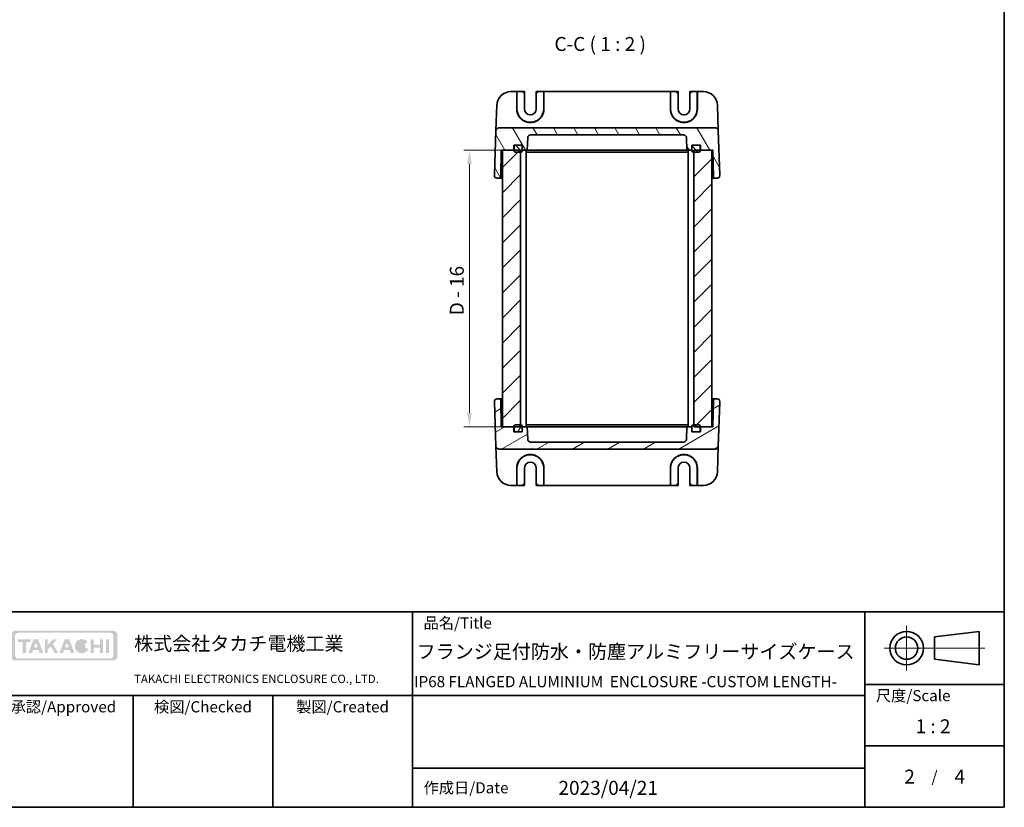
# Model space of a CAD drawing. Units: millimetres. Extents: x 22 to 2593, y 12 to 574.
# Drawn here: x 1048 to 1400, y 12 to 294 of the extents above; entities that cross this region are included whole.
import ezdxf
from ezdxf.enums import TextEntityAlignment as Align

# ---------------------------------------------------------------- set-up
doc = ezdxf.new("R2010")
doc.units = ezdxf.units.MM
doc.header["$LTSCALE"] = 1.5
doc.layers.get('Defpoints').update_dxf_attribs({"lineweight": 25})
for name, color, linetype, lineweight in [('Border (ISO)', 7, 'Continuous', 35), ('Dimension (ISO)', 7, 'Continuous', 18), ('Dimension (ISO) @ 1', 7, 'Continuous', 18), ('Symbol (ISO)', 7, 'Continuous', 18), ('Title (ISO)', 7, 'Continuous', 35), ('Visible (ISO)', 7, 'Continuous', 35)]:
    doc.layers.add(name, color=color, linetype=linetype, lineweight=lineweight)
doc.layers.add('Hatch (ISO)', color=1, linetype='Continuous', lineweight=18, true_color=0xff0000)
doc.styles.add('Note Text (TK)', font='MS PGothic.ttf')
doc.styles.add('文字スタイル67', font='arial.ttf')
doc.dimstyles.new('Default - Method 1b (TK)', dxfattribs={"dimscale": 1.5, "dimtxt": 2.5, "dimasz": 2.5, "dimexe": 1, "dimexo": 1.5, "dimgap": 1, "dimtad": 1, "dimtoh": 1, "dimrnd": 1e-08, "dimdsep": 46, "dimtxsty": 'Note Text (TK)', "dimcen": 0.09, "dimdle": 5, "dimclrd": 100, "dimclre": 100, "dimclrt": 7, "dimadec": 1, "dimazin": 1, "dimtfac": 1, "dimtmove": 0, "dimatfit": 3, "dimfxl": 0, "dimtolj": 1, "dimlwd": -1, "dimlwe": -1, "dimarcsym": 0})

# ---------------------------------------------------------------- blocks, each defined once
blk = doc.blocks.new('図面枠 tk図枠')
at = {"layer": 'Border (ISO)'}
for p in [(405.5, 289), (14.5, 8)]:
    blk.add_line(p, (405.5, 8), dxfattribs=at)
blk = doc.blocks.new('表題欄 tk表題欄')
at = {"layer": 'Hatch (ISO)'}
h = blk.add_hatch(color=256, dxfattribs=at)
edge = h.paths.add_edge_path(flags=0)
edge.add_arc((95.58, 236.3), 0.596, 270, 360)
edge.add_line((96.17, 236.3), (96.17, 239.71))
edge.add_arc((95.58, 239.71), 0.596, 0, 90)
edge.add_line((95.58, 240.31), (79.14, 240.31))
edge.add_arc((79.14, 239.71), 0.596, 90, 180)
edge.add_line((78.54, 239.71), (78.54, 236.3))
edge.add_arc((79.14, 236.3), 0.596, 180, 270)
edge.add_line((79.14, 235.7), (95.58, 235.7))
edge = h.paths.add_edge_path()
edge.add_line((77.84, 239.96), (77.84, 236.05))
edge.add_arc((78.54, 236.05), 0.702, 180, 270)
edge.add_line((78.54, 235.35), (96.17, 235.35))
edge.add_arc((96.17, 236.05), 0.702, 270, 360)
edge.add_line((96.87, 236.05), (96.87, 239.96))
edge.add_arc((96.17, 239.96), 0.702, 0, 90)
edge.add_line((96.17, 240.66), (78.54, 240.66))
edge.add_arc((78.54, 239.96), 0.702, 90, 180)
for points in [[(79.07, 239.15), (79.07, 238.66), (79.92, 238.66), (79.92, 236.66), (80.51, 236.66), (80.51, 238.66), (81.36, 238.66), (81.36, 239.15)], [(85.68, 236.66), (84.94, 237.89), (84.42, 237.32), (84.42, 236.66), (83.9, 236.66), (83.9, 239.15), (84.42, 239.15), (84.42, 238.1), (85.39, 239.15), (86.11, 239.15), (85.32, 238.3), (86.3, 236.66)], [(92.09, 239.15), (92.09, 236.66), (92.61, 236.66), (92.61, 237.66), (93.77, 237.66), (93.77, 236.66), (94.29, 236.66), (94.29, 239.15), (93.77, 239.15), (93.77, 238.15), (92.61, 238.15), (92.61, 239.15)], [(94.84, 239.15), (94.84, 236.66), (95.36, 236.66), (95.36, 239.15)]]:
    blk.add_hatch(color=256, dxfattribs=at).paths.add_polyline_path(points)
h = blk.add_hatch(color=256, dxfattribs=at)
h.paths.add_polyline_path([(82.59, 237.71), (81.95, 237.71), (82.27, 238.58)], flags=0)
h.paths.add_polyline_path([(82.78, 237.2), (81.76, 237.2), (81.57, 236.66), (80.95, 236.66), (81.86, 239.15), (82.68, 239.15), (83.59, 236.66), (82.98, 236.66)])
h = blk.add_hatch(color=256, dxfattribs=at)
h.paths.add_polyline_path([(87.53, 237.71), (88.16, 237.71), (87.85, 238.58)], flags=0)
h.paths.add_polyline_path([(87.14, 236.66), (87.34, 237.2), (88.35, 237.2), (88.55, 236.66), (89.17, 236.66), (88.25, 239.15), (87.44, 239.15), (86.52, 236.66)])
h = blk.add_hatch(color=256, dxfattribs=at)
edge = h.paths.add_edge_path()
edge.add_arc((90.52, 237.9), 1.27, 38.5505, 336.582)
edge.add_line((91.69, 237.4), (91.17, 237.62))
edge.add_ellipse((90.52, 237.9), major_axis=(0, -0.8), ratio=0.867347, start_angle=124.651, end_angle=429.4109, ccw=False)
edge.add_line((91.09, 238.36), (91.52, 238.7))
at = {"layer": 'Title (ISO)'}
for p, q in [((74.71, 244.05), (255.71, 244.05)), ((149.71, 244.05), (149.71, 209.05)), ((230.71, 244.05), (230.71, 209.05)), ((255.71, 244.05), (255.71, 209.05)), ((243.21, 239.55), (251.21, 240.55)), ((251.21, 234.55), (251.21, 240.55)), ((243.21, 239.55), (243.21, 235.55)), ((243.21, 235.55), (251.21, 234.55)), ((230.71, 231.05), (255.71, 231.05)), ((74.71, 229.05), (230.71, 229.05)), ((99.71, 229.05), (99.71, 209.05)), ((124.71, 229.05), (124.71, 209.05)), ((230.71, 220.05), (255.71, 220.05)), ((149.71, 216.05), (230.71, 216.05)), ((255.71, 209.05), (74.71, 209.05))]:
    blk.add_line(p, q, dxfattribs=at)
at = {"layer": 'Title (ISO)', "color": 4, "linetype": 'Continuous', "lineweight": 18, "true_color": 0x00ffff}
for p, q in [((238.21, 241.55), (238.21, 233.55)), ((252.21, 237.55), (234.21, 237.55))]:
    blk.add_line(p, q, dxfattribs=at)
at = {"layer": 'Title (ISO)'}
for radius in [3, 2]:
    blk.add_circle((238.21, 237.55), radius, dxfattribs=at)
at = {"layer": 'Title (ISO)', "color": 1, "true_color": 0xff0000, "char_height": 2, "line_spacing_factor": 1.5, "style": 'Note Text (TK)'}
for s, insert, attachment_point in [('\\fＭＳ Ｐゴシック|b0|i0;\\H2.0000;品名/Title', (151.71, 242.05), 4), ('\\fＭＳ Ｐゴシック|b0|i0;\\H2.0000;尺度/Scale', (232.71, 229.05), 4), ('\\fＭＳ Ｐゴシック|b0|i0;\\H2.0000;承認/Approved', (87.21, 227.05), 5), ('\\fＭＳ Ｐゴシック|b0|i0;\\H2.0000;検図/Checked', (112.21, 227.05), 5), ('\\fＭＳ Ｐゴシック|b0|i0;\\H2.0000;製図/Created', (137.21, 227.05), 5), ('\\fＭＳ Ｐゴシック|b0|i0;\\H2.0000;作成日/Date', (151.71, 212.55), 4)]:
    blk.add_mtext(s, dxfattribs=dict(at, insert=insert, attachment_point=attachment_point))
at = {"layer": 'Title (ISO)', "color": 7, "line_spacing_factor": 1.5, "style": 'Note Text (TK)'}
for s, insert, char_height, attachment_point in [('株式会社タカチ電機工業', (99.87, 238.05), 2.5, 4), ('\\fArial|b0|i0;\\H1.4986;TAKACHI ELECTRONICS ENCLOSURE CO., LTD.', (99.87, 232.05), 1.4986, 4), ('\\fＭＳ Ｐゴシック|b0|i0;\\H2.0000;/', (243.21, 214.55), 2, 5)]:
    blk.add_mtext(s, dxfattribs=dict(at, insert=insert, char_height=char_height, attachment_point=attachment_point))
at = {"layer": 'Title (ISO)', "color": 7}
for tag, p, height, style in [('<品名>_001', (157.52, 235.72), 2.5, 'Note Text (TK)'), ('<Title>_001', (157.45, 230.55), 2, '文字スタイル67'), ('<尺度>_001', (238.54, 222.31), 2.5, 'Note Text (TK)'), ('<ページ_No.>_001', (237.95, 213.3), 2.5, 'Note Text (TK)'), ('<総ページ数>_001', (246.79, 213.3), 2.5, 'Note Text (TK)'), ('作成日_001', (175.64, 211.28), 2.5, 'Note Text (TK)')]:
    blk.add_attdef(tag, p, '', height=height, dxfattribs=dict(at, style=style))
at = {"layer": 'Title (ISO)', "color": 7, "style": 'Note Text (TK)'}
blk.add_attdef('<承認>', text='', height=2.5, dxfattribs=at).set_placement((87.21, 217.05), align=Align.MIDDLE_CENTER)
blk = doc.blocks.new('*D68')
at = {"layer": 'Defpoints', "color": 0, "transparency": 16777216}
for p in [(1233.72, 247.29), (1208.67, 148.29), (1233.72, 148.29)]:
    blk.add_point(p, dxfattribs=at)
at = {"layer": 'Dimension (ISO)', "color": 100, "transparency": 16777216}
for p, q in [((1230.72, 247.29), (1206.67, 247.29)), ((1208.67, 242.29), (1208.67, 153.29)), ((1230.72, 148.29), (1206.67, 148.29))]:
    blk.add_line(p, q, dxfattribs=at)
for points in [[(1207.84, 242.29), (1209.51, 242.29), (1208.67, 247.29)], [(1207.84, 153.29), (1209.51, 153.29), (1208.67, 148.29)]]:
    blk.add_solid(points, dxfattribs=at)
at = {"layer": 'Dimension (ISO)', "color": 7, "transparency": 16777216, "insert": (1204.16, 188.21), "char_height": 5, "attachment_point": 4, "rotation": 90, "style": 'Note Text (TK)'}
blk.add_mtext('\\A1;D - 16', dxfattribs=at)

msp = doc.modelspace()

# ---------------------------------------------------------------- hatches: boundary and pattern name
at = {"layer": 'Hatch (ISO)'}
h = msp.add_hatch(dxfattribs=at)
h.set_pattern_fill('ANSI31', color=256, scale=50.8, angle=75.000175, style=0)
h.set_pattern_definition([(120.0002, (589.25, -4), (-5.49925, -3.175017), [])])
edge = h.paths.add_edge_path()
edge.add_line((1286.5863, 247.2948), (1288.3943, 247.2948))
edge.add_line((1288.3943, 247.2948), (1288.3943, 248.5948))
edge.add_line((1288.3943, 248.5948), (1288.3943, 249.0948))
edge.add_line((1288.3943, 249.0948), (1288.8943, 249.0948))
edge.add_line((1288.8943, 249.0948), (1290.7943, 249.0948))
edge.add_line((1290.7943, 249.0948), (1291.3943, 249.0948))
edge.add_line((1291.3943, 249.0948), (1291.3943, 247.2948))
edge.add_line((1291.3943, 247.2948), (1295.4943, 247.2948))
edge.add_line((1295.4943, 247.2948), (1295.8943, 247.2948))
edge.add_line((1295.8943, 247.2948), (1296.0602, 237.7861))
edge.add_ellipse((1296.5602, 237.7948), major_axis=(-0.4999, -0.0087), ratio=1, start_angle=0, end_angle=89)
edge.add_line((1296.5602, 237.2948), (1297.3587, 237.2948))
edge.add_ellipse((1297.3587, 238.2948), major_axis=(0, -1), ratio=1, start_angle=0, end_angle=92)
edge.add_line((1298.3581, 238.3297), (1297.7994, 254.3297))
edge.add_ellipse((1296.8, 254.2948), major_axis=(0.9994, 0.0349), ratio=1, start_angle=0, end_angle=88)
edge.add_line((1296.8, 255.2948), (1219.1885, 255.2948))
edge.add_ellipse((1219.1885, 254.2948), major_axis=(0, 1), ratio=1, start_angle=0, end_angle=88)
edge.add_line((1218.1891, 254.3297), (1217.6304, 238.3297))
edge.add_ellipse((1218.6298, 238.2948), major_axis=(-0.9994, 0.0349), ratio=1, start_angle=0, end_angle=92)
edge.add_line((1218.6298, 237.2948), (1219.4284, 237.2948))
edge.add_ellipse((1219.4284, 237.7948), major_axis=(0, -0.5), ratio=1, start_angle=0, end_angle=89)
edge.add_line((1219.9283, 237.7861), (1220.0943, 247.2948))
edge.add_line((1220.0943, 247.2948), (1220.4943, 247.2948))
edge.add_line((1220.4943, 247.2948), (1224.5943, 247.2948))
edge.add_line((1224.5943, 247.2948), (1224.5943, 249.0948))
edge.add_line((1224.5943, 249.0948), (1225.1943, 249.0948))
edge.add_line((1225.1943, 249.0948), (1227.0943, 249.0948))
edge.add_line((1227.0943, 249.0948), (1227.5943, 249.0948))
edge.add_line((1227.5943, 249.0948), (1227.5943, 248.5948))
edge.add_line((1227.5943, 248.5948), (1227.5943, 247.2948))
edge.add_line((1227.5943, 247.2948), (1229.4022, 247.2948))
edge.add_line((1229.4022, 247.2948), (1229.5606, 251.8297))
edge.add_ellipse((1230.5599, 251.7948), major_axis=(-0.9994, 0.0349), ratio=1, start_angle=272, end_angle=360, ccw=False)
edge.add_line((1230.5599, 252.7948), (1285.4286, 252.7948))
edge.add_ellipse((1285.4286, 251.7948), major_axis=(0, 1), ratio=1, start_angle=272, end_angle=360, ccw=False)
edge.add_line((1286.428, 251.8297), (1286.5863, 247.2948))
h = msp.add_hatch(dxfattribs=at)
h.set_pattern_fill('ANSI31', color=256, scale=50.8, style=0)
h.set_pattern_definition([(45, (589.25, -4), (-4.49013, 4.49013), [])])
h.paths.add_polyline_path([(1295.4943, 247.2948), (1291.3943, 247.2948), (1291.2943, 247.2948), (1288.9943, 247.2948), (1288.9943, 246.5948), (1288.9943, 148.9948), (1288.9943, 148.2948), (1291.2943, 148.2948), (1291.3943, 148.2948), (1295.4943, 148.2948)])
h.paths.add_polyline_path([(1226.9943, 247.2948), (1224.6943, 247.2948), (1224.5943, 247.2948), (1220.4943, 247.2948), (1220.4943, 148.2948), (1224.5943, 148.2948), (1224.6943, 148.2948), (1226.9943, 148.2948), (1226.9943, 148.9948), (1226.9943, 246.5948)])
h = msp.add_hatch(dxfattribs=at)
h.set_pattern_fill('ANSI31', color=256, scale=50.8, angle=90.00021, style=0)
h.set_pattern_definition([(135.0002, (589.25, -4), (-4.49011, -4.490145), [])])
edge = h.paths.add_edge_path()
edge.add_ellipse((1290.7943, 248.5948), major_axis=(0.5, 0), ratio=1, start_angle=0, end_angle=90)
edge.add_line((1290.7943, 249.0948), (1288.8943, 249.0948))
edge.add_ellipse((1288.8943, 248.5948), major_axis=(0, 0.5), ratio=1, start_angle=0, end_angle=90)
edge.add_line((1288.3943, 248.5948), (1288.3943, 247.2948))
edge.add_line((1288.3943, 247.2948), (1288.3943, 247.0948))
edge.add_ellipse((1288.8943, 247.0948), major_axis=(-0.5, 0), ratio=1, start_angle=0, end_angle=90)
edge.add_line((1288.8943, 246.5948), (1288.9943, 246.5948))
edge.add_line((1288.9943, 246.5948), (1290.7943, 246.5948))
edge.add_ellipse((1290.7943, 247.0948), major_axis=(0, -0.5), ratio=1, start_angle=0, end_angle=90)
edge.add_line((1291.2943, 247.0948), (1291.2943, 247.2948))
edge.add_line((1291.2943, 247.2948), (1291.2943, 248.5948))
edge = h.paths.add_edge_path()
edge.add_ellipse((1225.1943, 248.5948), major_axis=(0, 0.5), ratio=1, start_angle=0, end_angle=90)
edge.add_line((1224.6943, 248.5948), (1224.6943, 247.2948))
edge.add_line((1224.6943, 247.2948), (1224.6943, 247.0948))
edge.add_ellipse((1225.1943, 247.0948), major_axis=(-0.5, 0), ratio=1, start_angle=0, end_angle=90)
edge.add_line((1225.1943, 246.5948), (1226.9943, 246.5948))
edge.add_line((1226.9943, 246.5948), (1227.0943, 246.5948))
edge.add_ellipse((1227.0943, 247.0948), major_axis=(0, -0.5), ratio=1, start_angle=0, end_angle=90)
edge.add_line((1227.5943, 247.0948), (1227.5943, 247.2948))
edge.add_line((1227.5943, 247.2948), (1227.5943, 248.5948))
edge.add_ellipse((1227.0943, 248.5948), major_axis=(0.5, 0), ratio=1, start_angle=0, end_angle=90)
edge.add_line((1227.0943, 249.0948), (1225.1943, 249.0948))
h = msp.add_hatch(dxfattribs=at)
h.set_pattern_fill('ANSI31', color=256, scale=50.8, angle=-14.999978, style=0)
h.set_pattern_definition([(30, (589.25, -4), (-3.175, 5.49926), [])])
edge = h.paths.add_edge_path()
edge.add_line((1229.4022, 148.2948), (1227.5943, 148.2948))
edge.add_line((1227.5943, 148.2948), (1227.5943, 146.9948))
edge.add_line((1227.5943, 146.9948), (1227.5943, 146.4948))
edge.add_line((1227.5943, 146.4948), (1227.0943, 146.4948))
edge.add_line((1227.0943, 146.4948), (1225.1943, 146.4948))
edge.add_line((1225.1943, 146.4948), (1224.5943, 146.4948))
edge.add_line((1224.5943, 146.4948), (1224.5943, 148.2948))
edge.add_line((1224.5943, 148.2948), (1220.4943, 148.2948))
edge.add_line((1220.4943, 148.2948), (1220.0943, 148.2948))
edge.add_line((1220.0943, 148.2948), (1219.9283, 157.8035))
edge.add_ellipse((1219.4284, 157.7948), major_axis=(0.4999, 0.0087), ratio=1, start_angle=0, end_angle=89)
edge.add_line((1219.4284, 158.2948), (1218.6298, 158.2948))
edge.add_ellipse((1218.6298, 157.2948), major_axis=(0, 1), ratio=1, start_angle=0, end_angle=92)
edge.add_line((1217.6304, 157.2599), (1218.1891, 141.2599))
edge.add_ellipse((1219.1885, 141.2948), major_axis=(-0.9994, -0.0349), ratio=1, start_angle=0, end_angle=88)
edge.add_line((1219.1885, 140.2948), (1296.8, 140.2948))
edge.add_ellipse((1296.8, 141.2948), major_axis=(0, -1), ratio=1, start_angle=0, end_angle=88)
edge.add_line((1297.7994, 141.2599), (1298.3581, 157.2599))
edge.add_ellipse((1297.3587, 157.2948), major_axis=(0.9994, -0.0349), ratio=1, start_angle=0, end_angle=92)
edge.add_line((1297.3587, 158.2948), (1296.5602, 158.2948))
edge.add_ellipse((1296.5602, 157.7948), major_axis=(0, 0.5), ratio=1, start_angle=0, end_angle=89)
edge.add_line((1296.0602, 157.8035), (1295.8943, 148.2948))
edge.add_line((1295.8943, 148.2948), (1295.4943, 148.2948))
edge.add_line((1295.4943, 148.2948), (1291.3943, 148.2948))
edge.add_line((1291.3943, 148.2948), (1291.3943, 146.4948))
edge.add_line((1291.3943, 146.4948), (1290.7943, 146.4948))
edge.add_line((1290.7943, 146.4948), (1288.8943, 146.4948))
edge.add_line((1288.8943, 146.4948), (1288.3943, 146.4948))
edge.add_line((1288.3943, 146.4948), (1288.3943, 146.9948))
edge.add_line((1288.3943, 146.9948), (1288.3943, 148.2948))
edge.add_line((1288.3943, 148.2948), (1286.5863, 148.2948))
edge.add_line((1286.5863, 148.2948), (1286.428, 143.7599))
edge.add_ellipse((1285.4286, 143.7948), major_axis=(0.9994, -0.0349), ratio=1, start_angle=272, end_angle=360, ccw=False)
edge.add_line((1285.4286, 142.7948), (1230.5599, 142.7948))
edge.add_ellipse((1230.5599, 143.7948), major_axis=(0, -1), ratio=1, start_angle=272, end_angle=360, ccw=False)
edge.add_line((1229.5606, 143.7599), (1229.4022, 148.2948))
h = msp.add_hatch(dxfattribs=at)
h.set_pattern_fill('ANSI31', color=256, scale=50.8, angle=14.999978, style=0)
h.set_pattern_definition([(60, (589.25, -4), (-5.49926, 3.175), [])])
edge = h.paths.add_edge_path()
edge.add_ellipse((1290.7943, 148.4948), major_axis=(0.5, 0), ratio=1, start_angle=0, end_angle=90)
edge.add_line((1290.7943, 148.9948), (1288.9943, 148.9948))
edge.add_line((1288.9943, 148.9948), (1288.8943, 148.9948))
edge.add_ellipse((1288.8943, 148.4948), major_axis=(0, 0.5), ratio=1, start_angle=0, end_angle=90)
edge.add_line((1288.3943, 148.4948), (1288.3943, 148.2948))
edge.add_line((1288.3943, 148.2948), (1288.3943, 146.9948))
edge.add_ellipse((1288.8943, 146.9948), major_axis=(-0.5, 0), ratio=1, start_angle=0, end_angle=90)
edge.add_line((1288.8943, 146.4948), (1290.7943, 146.4948))
edge.add_ellipse((1290.7943, 146.9948), major_axis=(0, -0.5), ratio=1, start_angle=0, end_angle=90)
edge.add_line((1291.2943, 146.9948), (1291.2943, 148.2948))
edge.add_line((1291.2943, 148.2948), (1291.2943, 148.4948))
edge = h.paths.add_edge_path()
edge.add_ellipse((1225.1943, 148.4948), major_axis=(0, 0.5), ratio=1, start_angle=0, end_angle=90)
edge.add_line((1224.6943, 148.4948), (1224.6943, 148.2948))
edge.add_line((1224.6943, 148.2948), (1224.6943, 146.9948))
edge.add_ellipse((1225.1943, 146.9948), major_axis=(-0.5, 0), ratio=1, start_angle=0, end_angle=90)
edge.add_line((1225.1943, 146.4948), (1227.0943, 146.4948))
edge.add_ellipse((1227.0943, 146.9948), major_axis=(0, -0.5), ratio=1, start_angle=0, end_angle=90)
edge.add_line((1227.5943, 146.9948), (1227.5943, 148.2948))
edge.add_line((1227.5943, 148.2948), (1227.5943, 148.4948))
edge.add_ellipse((1227.0943, 148.4948), major_axis=(0.5, 0), ratio=1, start_angle=0, end_angle=90)
edge.add_line((1227.0943, 148.9948), (1226.9943, 148.9948))
edge.add_line((1226.9943, 148.9948), (1225.1943, 148.9948))

# ---------------------------------------------------------------- linework, layer by layer
at = {"layer": 'Visible (ISO)'}
for p, q in [((1225.6853, 268.2948), (1223.5052, 268.2948)), ((1225.6853, 268.2948), (1225.7228, 268.2948)), ((1228.381, 268.2948), (1225.7228, 268.2948)), ((1227.881, 267.7948), (1228.381, 268.2948)), ((1228.381, 262.0948), (1228.381, 268.2948)), ((1232.6075, 268.2948), (1233.1075, 267.7948)), ((1235.2657, 268.2948), (1232.6075, 268.2948)), ((1232.6075, 268.2948), (1232.6075, 262.0948)), ((1235.3032, 268.2948), (1235.2657, 268.2948)), ((1280.6853, 268.2948), (1235.3032, 268.2948)), ((1280.6853, 268.2948), (1280.7228, 268.2948)), ((1283.381, 268.2948), (1280.7228, 268.2948)), ((1282.881, 267.7948), (1283.381, 268.2948)), ((1283.381, 262.0948), (1283.381, 268.2948)), ((1287.6075, 268.2948), (1288.1075, 267.7948)), ((1290.2657, 268.2948), (1287.6075, 268.2948)), ((1287.6075, 268.2948), (1287.6075, 262.0948)), ((1290.3032, 268.2948), (1290.2657, 268.2948)), ((1292.4833, 268.2948), (1290.3032, 268.2948)), ((1225.6543, 262.0948), (1225.6591, 267.3297)), ((1225.7097, 267.7948), (1225.7097, 262.0948)), ((1235.2788, 262.0948), (1235.2788, 267.7948)), ((1235.3294, 267.3297), (1235.3342, 262.0948)), ((1280.6543, 262.0948), (1280.6591, 267.3297)), ((1280.7097, 267.7948), (1280.7097, 262.0948)), ((1290.2788, 262.0948), (1290.2788, 267.7948)), ((1290.3294, 267.3297), (1290.3342, 262.0948)), ((1218.5083, 263.4693), (1218.1891, 254.3297)), ((1297.7994, 254.3297), (1297.4802, 263.4693)), ((1218.1891, 254.3297), (1217.6304, 238.3297)), ((1296.8, 255.2948), (1219.1885, 255.2948)), ((1298.3581, 238.3297), (1297.7994, 254.3297)), ((1229.4022, 247.2948), (1229.5606, 251.8297)), ((1230.5599, 252.7948), (1285.4286, 252.7948)), ((1286.428, 251.8297), (1286.5863, 247.2948)), ((1219.9283, 237.7861), (1220.0943, 247.2948)), ((1220.0943, 247.2948), (1224.5943, 247.2948)), ((1226.9943, 247.2948), (1220.4943, 247.2948)), ((1220.4943, 247.2948), (1220.4943, 148.2948)), ((1224.5943, 247.2948), (1224.5943, 249.0948)), ((1224.5943, 249.0948), (1227.5943, 249.0948)), ((1224.6943, 248.5948), (1224.6943, 247.0948)), ((1227.0943, 249.0948), (1225.1943, 249.0948)), ((1226.9943, 148.2948), (1226.9943, 247.2948)), ((1227.5943, 249.0948), (1227.5943, 247.2948)), ((1227.5943, 247.0948), (1227.5943, 248.5948)), ((1227.5943, 247.2948), (1229.4022, 247.2948)), ((1228.9943, 247.2948), (1228.9943, 148.2948)), ((1230.0442, 247.2948), (1229.4022, 247.2948)), ((1232.1727, 247.2948), (1230.0442, 247.2948)), ((1233.7227, 247.2948), (1232.1727, 247.2948)), ((1282.2658, 247.2948), (1233.7227, 247.2948)), ((1283.8158, 247.2948), (1282.2658, 247.2948)), ((1285.9443, 247.2948), (1283.8158, 247.2948)), ((1286.5863, 247.2948), (1285.9443, 247.2948)), ((1286.5863, 247.2948), (1288.3943, 247.2948)), ((1286.9943, 247.2948), (1286.9943, 148.2948)), ((1288.3943, 247.2948), (1288.3943, 249.0948)), ((1288.3943, 249.0948), (1291.3943, 249.0948)), ((1288.3943, 248.5948), (1288.3943, 247.0948)), ((1290.7943, 249.0948), (1288.8943, 249.0948)), ((1295.4943, 247.2948), (1288.9943, 247.2948)), ((1288.9943, 247.2948), (1288.9943, 148.2948)), ((1291.2943, 247.0948), (1291.2943, 248.5948)), ((1291.3943, 249.0948), (1291.3943, 247.2948)), ((1291.3943, 247.2948), (1295.8943, 247.2948)), ((1295.4943, 148.2948), (1295.4943, 247.2948)), ((1295.8943, 247.2948), (1296.0602, 237.7861)), ((1225.1943, 246.5948), (1227.0943, 246.5948)), ((1228.9943, 246.5948), (1231.0976, 246.5948)), ((1231.0976, 246.5948), (1232.8653, 246.5948)), ((1232.8653, 246.5948), (1283.1232, 246.5948)), ((1283.1232, 246.5948), (1284.891, 246.5948)), ((1284.891, 246.5948), (1286.9943, 246.5948)), ((1288.8943, 246.5948), (1290.7943, 246.5948)), ((1218.6298, 237.2948), (1219.4284, 237.2948)), ((1219.4284, 237.2948), (1220.4943, 237.2948)), ((1295.4943, 237.2948), (1296.5602, 237.2948)), ((1296.5602, 237.2948), (1297.3587, 237.2948)), ((1217.6304, 157.2599), (1218.1891, 141.2599)), ((1219.4284, 158.2948), (1218.6298, 158.2948)), ((1220.4943, 158.2948), (1219.4284, 158.2948)), ((1220.0943, 148.2948), (1219.9283, 157.8035)), ((1296.5602, 158.2948), (1295.4943, 158.2948)), ((1296.0602, 157.8035), (1295.8943, 148.2948)), ((1297.3587, 158.2948), (1296.5602, 158.2948)), ((1297.7994, 141.2599), (1298.3581, 157.2599)), ((1224.5943, 148.2948), (1220.0943, 148.2948)), ((1220.4943, 148.2948), (1226.9943, 148.2948)), ((1224.5943, 146.4948), (1224.5943, 148.2948)), ((1224.6943, 148.4948), (1224.6943, 146.9948)), ((1227.0943, 148.9948), (1225.1943, 148.9948)), ((1227.5943, 146.9948), (1227.5943, 148.4948)), ((1229.4022, 148.2948), (1227.5943, 148.2948)), ((1227.5943, 148.2948), (1227.5943, 146.4948)), ((1231.0976, 148.9948), (1228.9943, 148.9948)), ((1229.5606, 143.7599), (1229.4022, 148.2948)), ((1229.4022, 148.2948), (1230.0442, 148.2948)), ((1230.0442, 148.2948), (1232.1727, 148.2948)), ((1232.8653, 148.9948), (1231.0976, 148.9948)), ((1232.1727, 148.2948), (1233.7227, 148.2948)), ((1283.1232, 148.9948), (1232.8653, 148.9948)), ((1233.7227, 148.2948), (1282.2658, 148.2948)), ((1282.2658, 148.2948), (1283.8158, 148.2948)), ((1284.891, 148.9948), (1283.1232, 148.9948)), ((1283.8158, 148.2948), (1285.9443, 148.2948)), ((1286.9943, 148.9948), (1284.891, 148.9948)), ((1285.9443, 148.2948), (1286.5863, 148.2948)), ((1286.5863, 148.2948), (1286.428, 143.7599)), ((1288.3943, 148.2948), (1286.5863, 148.2948)), ((1288.3943, 148.4948), (1288.3943, 146.9948)), ((1288.3943, 146.4948), (1288.3943, 148.2948)), ((1290.7943, 148.9948), (1288.8943, 148.9948)), ((1288.9943, 148.2948), (1295.4943, 148.2948)), ((1291.2943, 146.9948), (1291.2943, 148.4948)), ((1295.8943, 148.2948), (1291.3943, 148.2948)), ((1291.3943, 148.2948), (1291.3943, 146.4948)), ((1227.5943, 146.4948), (1224.5943, 146.4948)), ((1225.1943, 146.4948), (1227.0943, 146.4948)), ((1291.3943, 146.4948), (1288.3943, 146.4948)), ((1288.8943, 146.4948), (1290.7943, 146.4948)), ((1218.1891, 141.2599), (1218.5083, 132.1203)), ((1285.4286, 142.7948), (1230.5599, 142.7948)), ((1297.4802, 132.1203), (1297.7994, 141.2599)), ((1219.1885, 140.2948), (1296.8, 140.2948)), ((1225.6591, 128.2599), (1225.6543, 133.4948)), ((1225.7097, 133.4948), (1225.7097, 127.7948)), ((1228.381, 127.2948), (1228.381, 133.4948)), ((1232.6075, 133.4948), (1232.6075, 127.2948)), ((1235.2788, 127.7948), (1235.2788, 133.4948)), ((1235.3342, 133.4948), (1235.3294, 128.2599)), ((1280.6591, 128.2599), (1280.6543, 133.4948)), ((1280.7097, 133.4948), (1280.7097, 127.7948)), ((1283.381, 127.2948), (1283.381, 133.4948)), ((1287.6075, 133.4948), (1287.6075, 127.2948)), ((1290.2788, 127.7948), (1290.2788, 133.4948)), ((1290.3342, 133.4948), (1290.3294, 128.2599)), ((1223.5052, 127.2948), (1225.6853, 127.2948)), ((1225.6853, 127.2948), (1225.7228, 127.2948)), ((1225.7228, 127.2948), (1228.381, 127.2948)), ((1228.381, 127.2948), (1227.881, 127.7948)), ((1233.1075, 127.7948), (1232.6075, 127.2948)), ((1232.6075, 127.2948), (1235.2657, 127.2948)), ((1235.3032, 127.2948), (1235.2657, 127.2948)), ((1235.3032, 127.2948), (1280.6853, 127.2948)), ((1280.6853, 127.2948), (1280.7228, 127.2948)), ((1280.7228, 127.2948), (1283.381, 127.2948)), ((1283.381, 127.2948), (1282.881, 127.7948)), ((1288.1075, 127.7948), (1287.6075, 127.2948)), ((1287.6075, 127.2948), (1290.2657, 127.2948)), ((1290.3032, 127.2948), (1290.2657, 127.2948)), ((1290.3032, 127.2948), (1292.4833, 127.2948))]:
    msp.add_line(p, q, dxfattribs=at)
for centre, radius, start, end in [((1223.5052, 263.2948), 5, 90, 178), ((1292.4833, 263.2948), 5, 2, 90), ((1230.4943, 262.0948), 4.7845, 180, 0), ((1230.4943, 262.0948), 2.1133, 180, 0), ((1285.4943, 262.0948), 4.7845, 180, 0), ((1285.4943, 262.0948), 2.1133, 180, 0), ((1219.1885, 254.2948), 1, 90, 178), ((1296.8, 254.2948), 1, 2, 90), ((1230.5599, 251.7948), 1, 90, 178), ((1285.4286, 251.7948), 1, 2, 90), ((1225.1943, 248.5948), 0.5, 90, 180), ((1225.1943, 247.0948), 0.5, 180, 270), ((1227.0943, 248.5948), 0.5, 0, 90), ((1227.0943, 247.0948), 0.5, 270, 0), ((1288.8943, 248.5948), 0.5, 90, 180), ((1288.8943, 247.0948), 0.5, 180, 270), ((1290.7943, 248.5948), 0.5, 0, 90), ((1290.7943, 247.0948), 0.5, 270, 0), ((1218.6298, 238.2948), 1, 178, 270), ((1219.4284, 237.7948), 0.5, 270, 359), ((1296.5602, 237.7948), 0.5, 181, 270), ((1297.3587, 238.2948), 1, 270, 2), ((1218.6298, 157.2948), 1, 90, 182), ((1219.4284, 157.7948), 0.5, 1, 90), ((1296.5602, 157.7948), 0.5, 90, 179), ((1297.3587, 157.2948), 1, 358, 90), ((1225.1943, 148.4948), 0.5, 90, 180), ((1227.0943, 148.4948), 0.5, 0, 90), ((1288.8943, 148.4948), 0.5, 90, 180), ((1290.7943, 148.4948), 0.5, 0, 90), ((1225.1943, 146.9948), 0.5, 180, 270), ((1227.0943, 146.9948), 0.5, 270, 0), ((1288.8943, 146.9948), 0.5, 180, 270), ((1290.7943, 146.9948), 0.5, 270, 0), ((1219.1885, 141.2948), 1, 182, 270), ((1230.5599, 143.7948), 1, 182, 270), ((1285.4286, 143.7948), 1, 270, 358), ((1296.8, 141.2948), 1, 270, 358), ((1230.4943, 133.4948), 4.7845, 0, 180), ((1285.4943, 133.4948), 4.7845, 0, 180), ((1230.4943, 133.4948), 2.1133, 0, 180), ((1285.4943, 133.4948), 2.1133, 0, 180), ((1223.5052, 132.2948), 5, 182, 270), ((1292.4833, 132.2948), 5, 270, 358)]:
    msp.add_arc(centre, radius, start, end, dxfattribs=at)
for centre, major_axis, ratio, start_param, end_param in [((1225.6853, 267.2948), (0, 1), 0.02618592, 0, 1.53588974), ((1225.7228, 267.7948), (0, 0.5), 0.02618592, 0, 1.57079633), ((1235.2657, 267.7948), (0, -0.5), 0.02618592, 1.57079633, 3.14159265), ((1235.3032, 267.2948), (0, -1), 0.02618592, 1.60570291, 3.14159265), ((1280.6853, 267.2948), (0, 1), 0.02618592, 0, 1.53588974), ((1280.7228, 267.7948), (0, 0.5), 0.02618592, 0, 1.57079633), ((1290.2657, 267.7948), (0, -0.5), 0.02618592, 1.57079633, 3.14159265), ((1290.3032, 267.2948), (0, -1), 0.02618592, 1.60570291, 3.14159265), ((1230.4943, 262.0904), (0, 4.8399), 0.99999958, 1.56988189, 4.71330341), ((1285.4943, 262.0904), (0, 4.8399), 0.99999958, 1.56988189, 4.71330341), ((1230.4943, 133.4992), (0, -4.8399), 0.99999958, 1.56988189, 4.71330341), ((1285.4943, 133.4992), (0, -4.8399), 0.99999958, 1.56988189, 4.71330341), ((1225.6853, 128.2948), (0, 1), 0.02618592, 1.60570291, 3.14159265), ((1225.7228, 127.7948), (0, 0.5), 0.02618592, 1.57079633, 3.14159265), ((1235.2657, 127.7948), (0, -0.5), 0.02618592, 0, 1.57079633), ((1235.3032, 128.2948), (0, -1), 0.02618592, 0, 1.53588974), ((1280.6853, 128.2948), (0, 1), 0.02618592, 1.60570291, 3.14159265), ((1280.7228, 127.7948), (0, 0.5), 0.02618592, 1.57079633, 3.14159265), ((1290.2657, 127.7948), (0, -0.5), 0.02618592, 0, 1.57079633), ((1290.3032, 128.2948), (0, -1), 0.02618592, 0, 1.53588974)]:
    msp.add_ellipse(centre, major_axis=major_axis, ratio=ratio, start_param=start_param, end_param=end_param, dxfattribs=at)
for points in [[(1297.4063, 237.2959), (1297.3903, 237.2951), (1297.3745, 237.2948), (1297.3587, 237.2948)], [(1218.5823, 158.2936), (1218.5982, 158.2944), (1218.614, 158.2948), (1218.6298, 158.2948)]]:
    msp.add_open_spline(points, degree=3, dxfattribs=at)

# ---------------------------------------------------------------- block references
at = {"xscale": 2, "yscale": 2, "zscale": 2}
msp.add_blockref('図面枠 tk図枠', (589.25, -4), dxfattribs=at)
ref = msp.add_blockref('表題欄 tk表題欄', (888.8324, -406.1055), dxfattribs=dict(xscale=2, yscale=2, zscale=2))
ref.add_attrib('<品名>_001', 'フランジ足付防水・防塵アルミフリーサイズケース', (1189.7511, 65.2585), dxfattribs={"layer": 'Title (ISO)', "color": 7, "height": 5, "style": 'Note Text (TK)'})
ref.add_attrib('<尺度>_001', '1 : 2', (1368.4602, 38.5142), dxfattribs={"layer": 'Title (ISO)', "color": 7, "height": 5, "style": 'Note Text (TK)'})
ref.add_attrib('作成日_001', '2023/04/21', (1240.5653, 16.4574), dxfattribs={"layer": 'Title (ISO)', "color": 7, "height": 5, "style": 'Note Text (TK)'})
ref.add_attrib('<Title>_001', 'IP68 FLANGED ALUMINIUM  ENCLOSURE -CUSTOM LENGTH-', (1188.8587, 54.9986), dxfattribs={"layer": 'Title (ISO)', "color": 7, "height": 4, "style": '文字スタイル67'})
ref.add_attrib('<ページ_No.>_001', '2', (1364.4318, 20.5), dxfattribs={"layer": 'Title (ISO)', "color": 7, "height": 5, "style": 'Note Text (TK)'})
ref.add_attrib('<総ページ数>_001', '4', (1382.4176, 20.5), dxfattribs={"layer": 'Title (ISO)', "color": 7, "height": 5, "style": 'Note Text (TK)'})

# ---------------------------------------------------------------- texts
at = {"layer": 'Symbol (ISO)', "color": 7, "insert": (1239.1148, 281.3039), "char_height": 5, "attachment_point": 7, "style": 'Note Text (TK)'}
msp.add_mtext('C-C ( 1 : 2 )', dxfattribs=at)

# ---------------------------------------------------------------- dimensions: what is measured, and where the dimension line sits
at = {"layer": 'Dimension (ISO) @ 1', "color": 100, "true_color": 0x00ff3f}
dim = msp.add_linear_dim(base=(1208.6741, 148.2948), p1=(1233.7227, 247.2948), p2=(1233.7227, 148.2948), angle=90, text='D - 16', dimstyle='Default - Method 1b (TK)', override={"dimscale": 1, "dimtxt": 5, "dimasz": 5, "dimexe": 2, "dimexo": 3, "dimgap": 2, "dimtoh": 0, "dimdec": 2, "dimpost": '', "dimcen": 0.18, "dimtol": 0, "dimlim": 0, "dimtp": 0, "dimtm": 0, "dimtdec": 2, "dimtix": 0, "dimtofl": 0, "dimtmove": 0, "dimatfit": 1}, dxfattribs=at)
dim.commit()
dim.dimension.update_dxf_attribs({"geometry": '*D68', "text_midpoint": (1208.6741, 197.7948), "dimtype": 128})

doc.saveas('drawing.dxf')
